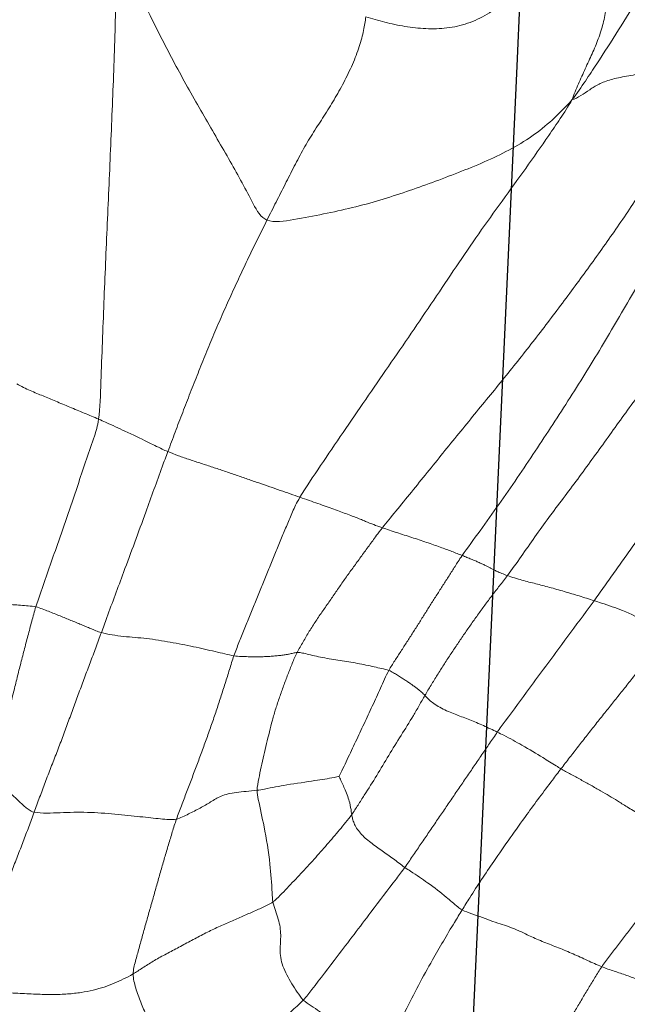
# Model space of a CAD drawing. Units: millimetres. Extents: x -605615253 to 17, y -1703671404 to 113.
# Drawn here: x -605612374 to -605612370, y -1703669713 to -1703669707 of the extents above; entities that cross this region are included whole.
import ezdxf

# ---------------------------------------------------------------- set-up
doc = ezdxf.new("R2010")
doc.units = ezdxf.units.MM
doc.layers.get('0').update_dxf_attribs({"lineweight": 9, "true_color": 0x1c1c1c})
doc.layers.get('Defpoints').update_dxf_attribs({"color": 3, "lineweight": 0})
doc.layers.add('05___PRT_ALL_DTM_CSYS', color=7, linetype='Continuous')
doc.styles.add('2F обычный', font='Montserrat-Light.ttf', dxfattribs={"width": 0.8})
doc.dimstyles.new('stroitelniy3', dxfattribs={"dimtxt": 80, "dimasz": 30, "dimexe": 5, "dimexo": 10, "dimgap": 20, "dimtad": 1, "dimtoh": 1, "dimdec": 0, "dimrnd": 5, "dimtxsty": '2F обычный', "dimblk": 'ARCHTICK', "dimcen": 0.09, "dimdle": 2, "dimadec": 0, "dimazin": 2, "dimtfac": 1, "dimtdec": 0, "dimtmove": 1, "dimatfit": 3, "dimfxl": 10, "dimtfill": 1, "dimtolj": 1, "dimtzin": 0, "dimarcsym": 1})

# ---------------------------------------------------------------- blocks, each defined once
blk = doc.blocks.new('A$C7A8449C8')
for points in [[(43.4819, 80.2529, 1.2799), (43.4553, 80.2213, 1.2799), (43.4152, 80.1714, 1.2799), (43.3546, 80.0961, 1.2799), (43.2955, 80.0199, 1.2799), (43.2347, 79.9446, 1.2799), (43.171, 79.8707, 1.2799), (43.1054, 79.799, 1.2799), (43.0343, 79.7318, 1.2799), (42.9586, 79.6655, 1.2799), (42.8807, 79.5989, 1.2799), (42.8025, 79.5317, 1.2799), (42.7238, 79.4638, 1.2799), (42.6713, 79.419, 1.2799), (42.6471, 79.3945, 1.2799)], [(43.6832, 79.241, 1.2799), (43.6833, 79.2693, 1.2799), (43.6696, 79.3237, 1.2799), (43.6389, 79.4085, 1.2799), (43.6012, 79.4886, 1.2799), (43.5627, 79.5672, 1.2799), (43.5271, 79.6507, 1.2799), (43.4975, 79.7379, 1.2799), (43.4771, 79.8262, 1.2799), (43.4647, 79.9141, 1.2799), (43.4584, 80.0007, 1.2799), (43.4604, 80.0849, 1.2799), (43.4718, 80.1656, 1.2799), (43.4817, 80.2176, 1.2799), (43.4819, 80.2529, 1.2799)], [(40.8288, 79.1984, 1.2799), (40.8432, 79.2188, 1.2799), (40.8696, 79.2612, 1.2799), (40.9091, 79.3248, 1.2799), (40.9485, 79.3884, 1.2799), (40.9879, 79.4521, 1.2799), (41.0273, 79.5161, 1.2799), (41.0668, 79.5803, 1.2799), (41.1065, 79.6446, 1.2799), (41.1464, 79.7091, 1.2799), (41.1867, 79.7736, 1.2799), (41.2277, 79.838, 1.2799), (41.2697, 79.9021, 1.2799), (41.2981, 79.9446, 1.2799), (41.3117, 79.9661, 1.2799)], [(42.1753, 79.7719, 1.2799), (42.1887, 79.7648, 1.2799), (42.2127, 79.7437, 1.2799), (42.2466, 79.7132, 1.2799), (42.2794, 79.6832, 1.2799), (42.3119, 79.6533, 1.2799), (42.3448, 79.6231, 1.2799), (42.3791, 79.5923, 1.2799), (42.4157, 79.5607, 1.2799), (42.4558, 79.5284, 1.2799), (42.5002, 79.495, 1.2799), (42.548, 79.4614, 1.2799), (42.5984, 79.4285, 1.2799), (42.6331, 79.4076, 1.2799), (42.6471, 79.3945, 1.2799)], [(39.9895, 79.4998, 1.2799), (40.0145, 79.4905, 1.2799), (40.066, 79.4752, 1.2799), (40.1419, 79.4506, 1.2799), (40.2132, 79.4241, 1.2799), (40.2778, 79.3983, 1.2799), (40.3368, 79.3753, 1.2799), (40.3964, 79.3525, 1.2799), (40.4613, 79.3278, 1.2799), (40.5305, 79.3017, 1.2799), (40.6024, 79.2753, 1.2799), (40.6766, 79.2493, 1.2799), (40.7526, 79.2243, 1.2799), (40.8038, 79.2081, 1.2799), (40.8288, 79.1984, 1.2799)], [(42.6471, 79.3945, 1.2799), (42.6614, 79.3812, 1.2799), (42.6834, 79.3484, 1.2799), (42.7165, 79.2986, 1.2799), (42.7483, 79.2467, 1.2799), (42.7731, 79.1941, 1.2799), (42.7862, 79.1443, 1.2799), (42.7891, 79.0984, 1.2799), (42.786, 79.055, 1.2799), (42.7836, 79.0117, 1.2799), (42.7877, 78.9659, 1.2799), (42.7987, 78.9178, 1.2799), (42.8156, 78.8682, 1.2799), (42.8284, 78.8349, 1.2799), (42.832, 78.8167, 1.2799)], [(44.7024, 79.3278, 1.2799), (44.6792, 79.3439, 1.2799), (44.6067, 79.3481, 1.2799), (44.4975, 79.3506, 1.2799), (44.3865, 79.3544, 1.2799), (44.2762, 79.3602, 1.2799), (44.1731, 79.3628, 1.2799), (44.0814, 79.3597, 1.2799), (44.0002, 79.3508, 1.2799), (43.9269, 79.3367, 1.2799), (43.8593, 79.3186, 1.2799), (43.7984, 79.2964, 1.2799), (43.743, 79.2708, 1.2799), (43.7049, 79.2533, 1.2799), (43.6832, 79.241, 1.2799)], [(44.7024, 79.3278, 1.2799), (44.6907, 79.299, 1.2799), (44.6669, 79.2411, 1.2799), (44.6312, 79.1546, 1.2799), (44.5968, 79.0679, 1.2799), (44.5603, 78.9814, 1.2799), (44.5246, 78.8949, 1.2799), (44.4917, 78.8081, 1.2799), (44.4578, 78.7214, 1.2799), (44.4231, 78.6351, 1.2799), (44.3888, 78.5484, 1.2799), (44.3535, 78.4618, 1.2799), (44.3201, 78.3753, 1.2799), (44.2982, 78.3175, 1.2799), (44.287, 78.2885, 1.2799)], [(43.6832, 79.241, 1.2799), (43.6662, 79.2313, 1.2799), (43.6272, 79.2049, 1.2799), (43.5636, 79.1658, 1.2799), (43.4913, 79.1276, 1.2799), (43.4145, 79.0887, 1.2799), (43.3373, 79.0483, 1.2799), (43.2601, 79.0087, 1.2799), (43.1829, 78.9722, 1.2799), (43.1068, 78.9389, 1.2799), (43.0328, 78.9081, 1.2799), (42.962, 78.8786, 1.2799), (42.8948, 78.8494, 1.2799), (42.852, 78.83, 1.2799), (42.832, 78.8167, 1.2799)], [(43.4201, 78.3298, 1.2799), (43.4291, 78.3547, 1.2799), (43.4451, 78.405, 1.2799), (43.4688, 78.4805, 1.2799), (43.4921, 78.5561, 1.2799), (43.5148, 78.6321, 1.2799), (43.537, 78.7081, 1.2799), (43.5592, 78.7843, 1.2799), (43.5816, 78.8604, 1.2799), (43.6041, 78.9366, 1.2799), (43.6263, 79.0128, 1.2799), (43.6481, 79.0891, 1.2799), (43.6697, 79.1654, 1.2799), (43.6832, 79.2166, 1.2799), (43.6832, 79.241, 1.2799)], [(40.2447, 78.4607, 1.2799), (40.2614, 78.4805, 1.2799), (40.294, 78.5208, 1.2799), (40.3428, 78.5818, 1.2799), (40.3917, 78.6432, 1.2799), (40.4406, 78.7048, 1.2799), (40.4894, 78.7665, 1.2799), (40.5382, 78.8283, 1.2799), (40.587, 78.89, 1.2799), (40.6356, 78.9518, 1.2799), (40.6843, 79.0134, 1.2799), (40.7329, 79.0749, 1.2799), (40.7814, 79.1363, 1.2799), (40.8138, 79.1772, 1.2799), (40.8288, 79.1984, 1.2799)], [(41.6793, 78.8644, 1.2799), (41.6616, 78.8727, 1.2799), (41.6199, 78.887, 1.2799), (41.5556, 78.9093, 1.2799), (41.4909, 78.9319, 1.2799), (41.4329, 78.9514, 1.2799), (41.385, 78.966, 1.2799), (41.3362, 78.9844, 1.2799), (41.2678, 79.018, 1.2799), (41.1808, 79.0543, 1.2799), (41.091, 79.0867, 1.2799), (41.0029, 79.1227, 1.2799), (40.916, 79.1609, 1.2799), (40.8582, 79.187, 1.2799), (40.8288, 79.1984, 1.2799)], [(42.352, 78.3031, 1.2799), (42.3642, 78.3197, 1.2799), (42.3891, 78.3491, 1.2799), (42.4265, 78.3929, 1.2799), (42.4643, 78.4365, 1.2799), (42.5026, 78.4798, 1.2799), (42.5416, 78.5228, 1.2799), (42.5813, 78.5656, 1.2799), (42.6216, 78.6081, 1.2799), (42.6623, 78.6506, 1.2799), (42.7035, 78.693, 1.2799), (42.7452, 78.7354, 1.2799), (42.7876, 78.7779, 1.2799), (42.8164, 78.8063, 1.2799), (42.832, 78.8167, 1.2799)], [(42.0287, 78.6138, 1.2799), (42.0125, 78.5921, 1.2799), (41.9812, 78.5479, 1.2799), (41.9342, 78.4814, 1.2799), (41.8872, 78.4149, 1.2799), (41.8402, 78.3483, 1.2799), (41.7932, 78.2818, 1.2799), (41.7462, 78.2152, 1.2799), (41.6992, 78.1487, 1.2799), (41.6523, 78.0823, 1.2799), (41.6054, 78.016, 1.2799), (41.5586, 77.9497, 1.2799), (41.5118, 77.8835, 1.2799), (41.4807, 77.8394, 1.2799), (41.4647, 77.8175, 1.2799)], [(42.352, 78.3031, 1.2799), (42.3505, 78.3116, 1.2799), (42.3467, 78.3279, 1.2799), (42.3383, 78.3536, 1.2799), (42.3233, 78.3821, 1.2799), (42.3001, 78.4121, 1.2799), (42.2701, 78.4411, 1.2799), (42.236, 78.4678, 1.2799), (42.2013, 78.4923, 1.2799), (42.1668, 78.5158, 1.2799), (42.1326, 78.5391, 1.2799), (42.0984, 78.563, 1.2799), (42.0637, 78.5884, 1.2799), (42.0407, 78.6058, 1.2799), (42.0287, 78.6138, 1.2799)], [(41.0768, 78.0335, 1.2799), (41.0588, 78.0434, 1.2799), (41.018, 78.0647, 1.2799), (40.9566, 78.0971, 1.2799), (40.8949, 78.1301, 1.2799), (40.8347, 78.1631, 1.2799), (40.7815, 78.1931, 1.2799), (40.7345, 78.2208, 1.2799), (40.6768, 78.2565, 1.2799), (40.5981, 78.301, 1.2799), (40.509, 78.3424, 1.2799), (40.4204, 78.3809, 1.2799), (40.3327, 78.4204, 1.2799), (40.2743, 78.4474, 1.2799), (40.2447, 78.4607, 1.2799)], [(43.4201, 78.3298, 1.2799), (43.4079, 78.3274, 1.2799), (43.3828, 78.3163, 1.2799), (43.3464, 78.2991, 1.2799), (43.3107, 78.2818, 1.2799), (43.2756, 78.2645, 1.2799), (43.2424, 78.2467, 1.2799), (43.2113, 78.2283, 1.2799), (43.1813, 78.2098, 1.2799), (43.1488, 78.1929, 1.2799), (43.1071, 78.1807, 1.2799), (43.0565, 78.1717, 1.2799), (42.9951, 78.166, 1.2799), (42.9506, 78.1624, 1.2799), (42.9283, 78.1597, 1.2799)], [(43.0699, 77.3683, 1.2799), (43.0796, 77.3949, 1.2799), (43.0967, 77.4491, 1.2799), (43.1229, 77.5303, 1.2799), (43.1498, 77.6113, 1.2799), (43.1772, 77.6921, 1.2799), (43.2057, 77.7725, 1.2799), (43.2351, 77.8527, 1.2799), (43.2651, 77.9325, 1.2799), (43.296, 78.0121, 1.2799), (43.3268, 78.0917, 1.2799), (43.3581, 78.171, 1.2799), (43.3894, 78.2504, 1.2799), (43.4105, 78.3032, 1.2799), (43.4201, 78.3298, 1.2799)], [(44.287, 78.2885, 1.2799), (44.2646, 78.2928, 1.2799), (44.2099, 78.2952, 1.2799), (44.1283, 78.292, 1.2799), (44.0465, 78.2886, 1.2799), (43.9624, 78.2893, 1.2799), (43.8778, 78.2935, 1.2799), (43.7944, 78.2997, 1.2799), (43.7145, 78.3073, 1.2799), (43.6412, 78.3153, 1.2799), (43.5756, 78.3225, 1.2799), (43.5165, 78.3285, 1.2799), (43.4652, 78.332, 1.2799), (43.4353, 78.3327, 1.2799), (43.4201, 78.3298, 1.2799)], [(44.287, 78.2885, 1.2799), (44.2758, 78.2594, 1.2799), (44.2535, 78.2009, 1.2799), (44.2199, 78.1134, 1.2799), (44.1849, 78.0256, 1.2799), (44.1493, 77.9377, 1.2799), (44.1147, 77.8496, 1.2799), (44.0811, 77.7614, 1.2799), (44.0477, 77.6734, 1.2799), (44.014, 77.5852, 1.2799), (43.98, 77.4969, 1.2799), (43.9455, 77.4087, 1.2799), (43.911, 77.3204, 1.2799), (43.8887, 77.2614, 1.2799), (43.8776, 77.2319, 1.2799)], [(44.287, 78.2885, 1.2799), (44.301, 78.2858, 1.2799), (44.3192, 78.2751, 1.2799), (44.341, 78.2586, 1.2799), (44.3605, 78.2423, 1.2799), (44.3782, 78.2262, 1.2799), (44.3949, 78.2104, 1.2799), (44.4122, 78.1943, 1.2799), (44.4305, 78.1779, 1.2799), (44.4511, 78.1611, 1.2799), (44.4739, 78.1438, 1.2799), (44.4972, 78.1263, 1.2799), (44.5206, 78.1089, 1.2799), (44.5366, 78.0972, 1.2799), (44.539, 78.0938, 1.2799)], [(42.9283, 78.1597, 1.2799), (42.9277, 78.1369, 1.2799), (42.9184, 78.0914, 1.2799), (42.9037, 78.0227, 1.2799), (42.8883, 77.9539, 1.2799), (42.8715, 77.8851, 1.2799), (42.8534, 77.8162, 1.2799), (42.8358, 77.7472, 1.2799), (42.8154, 77.6791, 1.2799), (42.7915, 77.6119, 1.2799), (42.7671, 77.545, 1.2799), (42.7416, 77.4785, 1.2799), (42.7144, 77.4126, 1.2799), (42.6958, 77.369, 1.2799), (42.685, 77.3485, 1.2799)], [(42.4289, 78.0771, 1.2799), (42.4223, 78.0672, 1.2799), (42.4054, 78.0322, 1.2799), (42.379, 77.978, 1.2799), (42.3535, 77.9256, 1.2799), (42.3282, 77.8737, 1.2799), (42.3026, 77.8212, 1.2799), (42.277, 77.7685, 1.2799), (42.2516, 77.7161, 1.2799), (42.2264, 77.6638, 1.2799), (42.2012, 77.6112, 1.2799), (42.1763, 77.5585, 1.2799), (42.1516, 77.5059, 1.2799), (42.1352, 77.4707, 1.2799), (42.1257, 77.4541, 1.2799)], [(44.539, 78.0938, 1.2799), (44.5335, 78.0756, 1.2799), (44.5193, 78.0188, 1.2799), (44.499, 77.9336, 1.2799), (44.4786, 77.8484, 1.2799), (44.458, 77.7631, 1.2799), (44.4369, 77.6778, 1.2799), (44.4153, 77.5925, 1.2799), (44.3933, 77.507, 1.2799), (44.3711, 77.4215, 1.2799), (44.3484, 77.336, 1.2799), (44.3251, 77.2505, 1.2799), (44.3016, 77.1651, 1.2799), (44.2858, 77.1081, 1.2799), (44.2767, 77.08, 1.2799)], [(40.4368, 77.2467, 1.2799), (40.4546, 77.2687, 1.2799), (40.4899, 77.3125, 1.2799), (40.5428, 77.3782, 1.2799), (40.5958, 77.4437, 1.2799), (40.649, 77.5091, 1.2799), (40.7026, 77.5743, 1.2799), (40.7564, 77.6394, 1.2799), (40.8103, 77.7044, 1.2799), (40.8641, 77.7697, 1.2799), (40.9175, 77.8352, 1.2799), (40.9708, 77.901, 1.2799), (41.0239, 77.9671, 1.2799), (41.0592, 78.0114, 1.2799), (41.0768, 78.0335, 1.2799)], [(41.9059, 77.6014, 1.2799), (41.9014, 77.6062, 1.2799), (41.8913, 77.6177, 1.2799), (41.8683, 77.6377, 1.2799), (41.8352, 77.6603, 1.2799), (41.7943, 77.6825, 1.2799), (41.7525, 77.7013, 1.2799), (41.7122, 77.716, 1.2799), (41.6726, 77.73, 1.2799), (41.6325, 77.7448, 1.2799), (41.5912, 77.7612, 1.2799), (41.5492, 77.7789, 1.2799), (41.507, 77.7979, 1.2799), (41.4787, 77.8109, 1.2799), (41.4647, 77.8175, 1.2799)], [(41.4025, 76.896, 1.2799), (41.4194, 76.9181, 1.2799), (41.451, 76.9558, 1.2799), (41.4972, 77.0128, 1.2799), (41.5415, 77.0704, 1.2799), (41.5851, 77.1285, 1.2799), (41.6281, 77.1869, 1.2799), (41.6698, 77.2455, 1.2799), (41.7115, 77.304, 1.2799), (41.752, 77.3627, 1.2799), (41.7915, 77.4218, 1.2799), (41.8304, 77.4811, 1.2799), (41.8685, 77.5408, 1.2799), (41.8936, 77.5808, 1.2799), (41.9059, 77.6014, 1.2799)], [(42.1257, 77.4541, 1.2799), (42.1157, 77.4575, 1.2799), (42.0979, 77.4678, 1.2799), (42.0727, 77.4827, 1.2799), (42.0491, 77.4971, 1.2799), (42.0267, 77.5111, 1.2799), (42.0054, 77.5247, 1.2799), (41.9855, 77.5379, 1.2799), (41.9675, 77.5503, 1.2799), (41.9516, 77.5619, 1.2799), (41.9383, 77.5724, 1.2799), (41.9268, 77.5822, 1.2799), (41.9164, 77.5914, 1.2799), (41.9098, 77.5974, 1.2799), (41.9059, 77.6014, 1.2799)], [(41.6789, 76.7775, 1.2799), (41.6985, 76.8044, 1.2799), (41.7223, 76.8418, 1.2799), (41.7589, 76.8974, 1.2799), (41.796, 76.9529, 1.2799), (41.8328, 77.0084, 1.2799), (41.8695, 77.0639, 1.2799), (41.9058, 77.1196, 1.2799), (41.9418, 77.1754, 1.2799), (41.9785, 77.231, 1.2799), (42.0155, 77.2865, 1.2799), (42.0525, 77.3421, 1.2799), (42.0899, 77.3975, 1.2799), (42.1146, 77.4346, 1.2799), (42.1257, 77.4541, 1.2799)], [(42.685, 77.3485, 1.2799), (42.6774, 77.348, 1.2799), (42.6609, 77.3497, 1.2799), (42.6259, 77.357, 1.2799), (42.5803, 77.3682, 1.2799), (42.5292, 77.379, 1.2799), (42.4759, 77.3876, 1.2799), (42.4228, 77.3951, 1.2799), (42.3698, 77.4031, 1.2799), (42.317, 77.4125, 1.2799), (42.265, 77.4228, 1.2799), (42.2151, 77.4331, 1.2799), (42.1684, 77.4431, 1.2799), (42.1392, 77.4493, 1.2799), (42.1257, 77.4541, 1.2799)], [(42.1649, 76.6145, 1.2799), (42.1951, 76.6511, 1.2799), (42.2238, 76.6907, 1.2799), (42.2689, 76.7496, 1.2799), (42.3129, 76.8083, 1.2799), (42.3572, 76.8668, 1.2799), (42.4008, 76.9257, 1.2799), (42.4434, 76.985, 1.2799), (42.485, 77.0447, 1.2799), (42.5282, 77.1037, 1.2799), (42.5711, 77.163, 1.2799), (42.6106, 77.2238, 1.2799), (42.6479, 77.2858, 1.2799), (42.6735, 77.3267, 1.2799), (42.685, 77.3485, 1.2799)], [(42.6674, 76.4346, 1.2799), (42.6892, 76.4695, 1.2799), (42.7122, 76.5206, 1.2799), (42.7461, 76.5973, 1.2799), (42.7796, 76.6742, 1.2799), (42.8128, 76.7511, 1.2799), (42.8457, 76.8281, 1.2799), (42.8782, 76.9052, 1.2799), (42.9104, 76.9823, 1.2799), (42.9426, 77.0594, 1.2799), (42.9751, 77.1364, 1.2799), (43.0074, 77.2134, 1.2799), (43.039, 77.2906, 1.2799), (43.0603, 77.342, 1.2799), (43.0699, 77.3683, 1.2799)], [(43.0699, 77.3683, 1.2799), (43.0548, 77.3706, 1.2799), (43.0254, 77.372, 1.2799), (42.9833, 77.3736, 1.2799), (42.9442, 77.3743, 1.2799), (42.9081, 77.374, 1.2799), (42.8746, 77.3729, 1.2799), (42.843, 77.3711, 1.2799), (42.8132, 77.3686, 1.2799), (42.7843, 77.3658, 1.2799), (42.7564, 77.3626, 1.2799), (42.7319, 77.3579, 1.2799), (42.7092, 77.3523, 1.2799), (42.6935, 77.3489, 1.2799), (42.685, 77.3485, 1.2799)], [(43.8776, 77.2319, 1.2799), (43.8572, 77.2371, 1.2799), (43.8126, 77.2454, 1.2799), (43.7418, 77.2545, 1.2799), (43.6722, 77.2598, 1.2799), (43.6019, 77.2661, 1.2799), (43.5297, 77.2759, 1.2799), (43.4573, 77.288, 1.2799), (43.3857, 77.3009, 1.2799), (43.3156, 77.3146, 1.2799), (43.248, 77.3288, 1.2799), (43.1841, 77.3432, 1.2799), (43.1244, 77.3571, 1.2799), (43.0879, 77.3656, 1.2799), (43.0699, 77.3683, 1.2799)], [(43.8776, 77.2319, 1.2799), (43.8904, 77.2287, 1.2799), (43.9118, 77.2203, 1.2799), (43.9419, 77.2082, 1.2799), (43.9711, 77.1963, 1.2799), (44.0003, 77.1843, 1.2799), (44.0308, 77.172, 1.2799), (44.0624, 77.1594, 1.2799), (44.0952, 77.1465, 1.2799), (44.1291, 77.1333, 1.2799), (44.164, 77.1199, 1.2799), (44.2, 77.1063, 1.2799), (44.2373, 77.0924, 1.2799), (44.263, 77.0829, 1.2799), (44.2767, 77.08, 1.2799)], [(40.875, 77.0436, 1.2799), (40.8531, 77.0143, 1.2799), (40.8099, 76.9554, 1.2799), (40.7449, 76.867, 1.2799), (40.6799, 76.7787, 1.2799), (40.615, 76.6904, 1.2799), (40.5503, 76.602, 1.2799), (40.4857, 76.5138, 1.2799), (40.4214, 76.4256, 1.2799), (40.3572, 76.3375, 1.2799), (40.2931, 76.2496, 1.2799), (40.2292, 76.1617, 1.2799), (40.1653, 76.0739, 1.2799), (40.1227, 76.0154, 1.2799), (40.0997, 75.9879, 1.2799)], [(41.4025, 76.896, 1.2799), (41.3893, 76.9005, 1.2799), (41.3589, 76.9099, 1.2799), (41.314, 76.9231, 1.2799), (41.2716, 76.934, 1.2799), (41.2308, 76.944, 1.2799), (41.1896, 76.9541, 1.2799), (41.147, 76.9649, 1.2799), (41.1025, 76.9769, 1.2799), (41.0572, 76.9894, 1.2799), (41.0116, 77.0025, 1.2799), (40.9658, 77.0158, 1.2799), (40.9203, 77.0296, 1.2799), (40.89, 77.0388, 1.2799), (40.875, 77.0436, 1.2799)], [(44.2767, 77.08, 1.2799), (44.2915, 77.0769, 1.2799), (44.3226, 77.0742, 1.2799), (44.3696, 77.0706, 1.2799), (44.4168, 77.0672, 1.2799), (44.4642, 77.0636, 1.2799), (44.5102, 77.0586, 1.2799), (44.5525, 77.052, 1.2799), (44.5871, 77.0443, 1.2799), (44.6171, 77.0365, 1.2799), (44.646, 77.0288, 1.2799), (44.6744, 77.0211, 1.2799), (44.7051, 77.0134, 1.2799), (44.7276, 77.0082, 1.2799), (44.739, 77.0054, 1.2799)], [(41.4025, 76.896, 1.2799), (41.3754, 76.8606, 1.2799), (41.319, 76.7833, 1.2799), (41.2362, 76.6681, 1.2799), (41.1516, 76.554, 1.2799), (41.0632, 76.4414, 1.2799), (40.9747, 76.3277, 1.2799), (40.8878, 76.2122, 1.2799), (40.8009, 76.0966, 1.2799), (40.7147, 75.9803, 1.2799), (40.6278, 75.8646, 1.2799), (40.5404, 75.7492, 1.2799), (40.4531, 75.6336, 1.2799), (40.3945, 75.5569, 1.2799), (40.362, 75.5215, 1.2799)], [(41.6789, 76.7775, 1.2799), (41.6691, 76.7813, 1.2799), (41.6501, 76.7886, 1.2799), (41.6233, 76.7993, 1.2799), (41.5983, 76.8095, 1.2799), (41.5747, 76.8195, 1.2799), (41.5524, 76.8292, 1.2799), (41.5324, 76.8384, 1.2799), (41.5161, 76.8466, 1.2799), (41.5019, 76.8542, 1.2799), (41.4868, 76.8622, 1.2799), (41.4672, 76.8714, 1.2799), (41.439, 76.8828, 1.2799), (41.4159, 76.8914, 1.2799), (41.4025, 76.896, 1.2799)], [(41.6789, 76.7775, 1.2799), (41.6476, 76.7344, 1.2799), (41.5694, 76.6317, 1.2799), (41.4543, 76.4767, 1.2799), (41.3423, 76.3208, 1.2799), (41.2341, 76.1636, 1.2799), (41.1269, 76.0062, 1.2799), (41.021, 75.8485, 1.2799), (40.9179, 75.6899, 1.2799), (40.8173, 75.5305, 1.2799), (40.7203, 75.3697, 1.2799), (40.6229, 75.2093, 1.2799), (40.5237, 75.0494, 1.2799), (40.452, 74.9447, 1.2799), (40.4161, 74.8918, 1.2799)], [(42.1649, 76.6145, 1.2799), (42.152, 76.6189, 1.2799), (42.1221, 76.6287, 1.2799), (42.0768, 76.6433, 1.2799), (42.0315, 76.6573, 1.2799), (41.9861, 76.6712, 1.2799), (41.9406, 76.6857, 1.2799), (41.8958, 76.7002, 1.2799), (41.8527, 76.7145, 1.2799), (41.8125, 76.7284, 1.2799), (41.7752, 76.7416, 1.2799), (41.741, 76.7541, 1.2799), (41.7092, 76.766, 1.2799), (41.6888, 76.7737, 1.2799), (41.6789, 76.7775, 1.2799)], [(42.1649, 76.6145, 1.2799), (42.1167, 76.5558, 1.2799), (41.9878, 76.4048, 1.2799), (41.7962, 76.1742, 1.2799), (41.6029, 75.945, 1.2799), (41.4099, 75.7187, 1.2799), (41.2241, 75.4919, 1.2799), (41.0453, 75.2631, 1.2799), (40.87, 75.0323, 1.2799), (40.6993, 74.7988, 1.2799), (40.538, 74.5607, 1.2799), (40.3905, 74.3163, 1.2799), (40.2558, 74.0668, 1.2799), (40.1713, 73.8991, 1.2799), (40.1198, 73.8033, 1.2799)], [(42.6674, 76.4346, 1.2799), (42.648, 76.4411, 1.2799), (42.6105, 76.4538, 1.2799), (42.5573, 76.4719, 1.2799), (42.5071, 76.4892, 1.2799), (42.4604, 76.5054, 1.2799), (42.4173, 76.5206, 1.2799), (42.3771, 76.5349, 1.2799), (42.3393, 76.5487, 1.2799), (42.3057, 76.5613, 1.2799), (42.2805, 76.5717, 1.2799), (42.2573, 76.5816, 1.2799), (42.2212, 76.5952, 1.2799), (42.1851, 76.6077, 1.2799), (42.1649, 76.6145, 1.2799)], [(42.6674, 76.4346, 1.2799), (42.6325, 76.3788, 1.2799), (42.5419, 76.2486, 1.2799), (42.405, 76.0534, 1.2799), (42.2669, 75.8587, 1.2799), (42.1279, 75.6643, 1.2799), (41.9892, 75.4694, 1.2799), (41.8518, 75.274, 1.2799), (41.7162, 75.0781, 1.2799), (41.5789, 74.8832, 1.2799), (41.4356, 74.6911, 1.2799), (41.2913, 74.4991, 1.2799), (41.1509, 74.3051, 1.2799), (41.0587, 74.1747, 1.2799), (41.008, 74.094, 1.2799)], [(43.4724, 76.1661, 1.2799), (43.4523, 76.1741, 1.2799), (43.4086, 76.1902, 1.2799), (43.3384, 76.2138, 1.2799), (43.2693, 76.2355, 1.2799), (43.1993, 76.2576, 1.2799), (43.1275, 76.281, 1.2799), (43.056, 76.3047, 1.2799), (42.9858, 76.3281, 1.2799), (42.9173, 76.3509, 1.2799), (42.8512, 76.3729, 1.2799), (42.7875, 76.3942, 1.2799), (42.7261, 76.4148, 1.2799), (42.6867, 76.4282, 1.2799), (42.6674, 76.4346, 1.2799)], [(43.4724, 76.1661, 1.2799), (43.4576, 76.1279, 1.2799), (43.4277, 76.0507, 1.2799), (43.3821, 75.9352, 1.2799), (43.3358, 75.8197, 1.2799), (43.2886, 75.7046, 1.2799), (43.2413, 75.5897, 1.2799), (43.1921, 75.4753, 1.2799), (43.1419, 75.3613, 1.2799), (43.0892, 75.2485, 1.2799), (43.0353, 75.136, 1.2799), (42.9808, 75.024, 1.2799), (42.9247, 74.913, 1.2799), (42.8868, 74.8392, 1.2799), (42.8682, 74.8032, 1.2799)], [(43.8944, 75.9751, 1.2799), (43.886, 75.9087, 1.2799), (43.8801, 75.7536, 1.2799), (43.8713, 75.5212, 1.2799), (43.8619, 75.2892, 1.2799), (43.8521, 75.0572, 1.2799), (43.8415, 74.8249, 1.2799), (43.8308, 74.5924, 1.2799), (43.8202, 74.3596, 1.2799), (43.8101, 74.127, 1.2799), (43.8006, 73.8939, 1.2799), (43.793, 73.6608, 1.2799), (43.7892, 73.4285, 1.2799), (43.79, 73.2743, 1.2799), (43.7852, 73.1862, 1.2799)], [(44.3929, 75.7678, 1.2799), (44.3803, 75.7741, 1.2799), (44.353, 75.7887, 1.2799), (44.3105, 75.8071, 1.2799), (44.2707, 75.8234, 1.2799), (44.2329, 75.8386, 1.2799), (44.1946, 75.8538, 1.2799), (44.1551, 75.8696, 1.2799), (44.1131, 75.8865, 1.2799), (44.0696, 75.904, 1.2799), (44.0257, 75.9218, 1.2799), (43.9815, 75.9396, 1.2799), (43.9376, 75.9573, 1.2799), (43.9087, 75.969, 1.2799), (43.8944, 75.9751, 1.2799)], [(42.8682, 74.8032, 1.2799), (42.8236, 74.8198, 1.2799), (42.7039, 74.7996, 1.2799), (42.5238, 74.7683, 1.2799), (42.3469, 74.7311, 1.2799), (42.1794, 74.6865, 1.2799), (42.0185, 74.6364, 1.2799), (41.8603, 74.582, 1.2799), (41.702, 74.5241, 1.2799), (41.5442, 74.4622, 1.2799), (41.392, 74.3929, 1.2799), (41.2515, 74.3118, 1.2799), (41.1287, 74.2159, 1.2799), (41.0558, 74.1445, 1.2799), (41.008, 74.094, 1.2799)], [(42.2657, 73.6063, 1.2799), (42.2691, 73.6313, 1.2799), (42.2771, 73.6846, 1.2799), (42.3028, 73.7797, 1.2799), (42.346, 73.8871, 1.2799), (42.3999, 73.994, 1.2799), (42.4589, 74.0955, 1.2799), (42.5208, 74.1911, 1.2799), (42.5846, 74.2839, 1.2799), (42.6457, 74.3824, 1.2799), (42.7024, 74.4865, 1.2799), (42.7574, 74.592, 1.2799), (42.8124, 74.6974, 1.2799), (42.8495, 74.7673, 1.2799), (42.8682, 74.8032, 1.2799)], [(42.8682, 74.8032, 1.2799), (42.9066, 74.7889, 1.2799), (42.952, 74.7071, 1.2799), (43.019, 74.5849, 1.2799), (43.0918, 74.4583, 1.2799), (43.1703, 74.3271, 1.2799), (43.252, 74.1921, 1.2799), (43.3332, 74.0548, 1.2799), (43.412, 73.9158, 1.2799), (43.4884, 73.7754, 1.2799), (43.5627, 73.6337, 1.2799), (43.6348, 73.4908, 1.2799), (43.7051, 73.3468, 1.2799), (43.7508, 73.2499, 1.2799), (43.7852, 73.1862, 1.2799)], [(39.8911, 71.4781, 1.2799), (39.8998, 71.5467, 1.2799), (39.9258, 71.7031, 1.2799), (39.9742, 71.9362, 1.2799), (40.033, 72.1671, 1.2799), (40.1029, 72.3953, 1.2799), (40.1813, 72.6213, 1.2799), (40.2684, 72.8442, 1.2799), (40.366, 73.0625, 1.2799), (40.4757, 73.2754, 1.2799), (40.5964, 73.4824, 1.2799), (40.7251, 73.6847, 1.2799), (40.8588, 73.8839, 1.2799), (40.9491, 74.016, 1.2799), (41.008, 74.094, 1.2799)], [(40.1198, 73.8033, 1.2799), (40.1353, 73.8024, 1.2799), (40.1717, 73.8237, 1.2799), (40.2302, 73.8519, 1.2799), (40.2977, 73.8775, 1.2799), (40.377, 73.9, 1.2799), (40.4672, 73.9202, 1.2799), (40.57, 73.9383, 1.2799), (40.6786, 73.9555, 1.2799), (40.7759, 73.975, 1.2799), (40.8481, 74.0012, 1.2799), (40.9019, 74.0357, 1.2799), (40.9554, 74.0711, 1.2799), (40.992, 74.0918, 1.2799), (41.008, 74.094, 1.2799)], [(41.008, 74.094, 1.2799), (40.9985, 74.0641, 1.2799), (40.9708, 74.0012, 1.2799), (40.929, 73.9116, 1.2799), (40.8865, 73.8239, 1.2799), (40.8479, 73.7361, 1.2799), (40.8178, 73.6459, 1.2799), (40.8005, 73.552, 1.2799), (40.7999, 73.4536, 1.2799), (40.8183, 73.3513, 1.2799), (40.857, 73.2483, 1.2799), (40.9056, 73.1516, 1.2799), (40.952, 73.0673, 1.2799), (40.9785, 73.0174, 1.2799), (40.9936, 72.9947, 1.2799)], [(42.2657, 73.6063, 1.2799), (42.2282, 73.6179, 1.2799), (42.1511, 73.6399, 1.2799), (42.0281, 73.6647, 1.2799), (41.9004, 73.6788, 1.2799), (41.7713, 73.6766, 1.2799), (41.6442, 73.6492, 1.2799), (41.525, 73.5949, 1.2799), (41.4179, 73.5179, 1.2799), (41.3204, 73.4268, 1.2799), (41.2308, 73.3262, 1.2799), (41.1467, 73.22, 1.2799), (41.0678, 73.1092, 1.2799), (41.0176, 73.0333, 1.2799), (40.9936, 72.9947, 1.2799)]]:
    blk.add_open_spline(points, degree=3)
for points, knots in [([(42.1753, 79.7719, 1.2799), (42.1635, 79.7457, 1.2799), (42.116, 79.6409, 1.2799), (42.0159, 79.4339, 1.2799), (41.8761, 79.182, 1.2799), (41.7563, 78.9856, 1.2799), (41.6947, 78.8886, 1.2799), (41.6793, 78.8644, 1.2799)], [0, 0, 0, 0, 0.083333, 0.333333, 0.666667, 0.916667, 1, 1, 1, 1]), ([(42.0287, 78.6138, 1.2799), (42.0455, 78.6363, 1.2799), (42.1146, 78.7241, 1.2799), (42.2518, 78.8994, 1.2799), (42.4234, 79.1169, 1.2799), (42.5601, 79.2899, 1.2799), (42.6281, 79.3752, 1.2799), (42.6471, 79.3945, 1.2799)], [0, 0, 0, 0, 0.083333, 0.333333, 0.666667, 0.916667, 1, 1, 1, 1]), ([(41.6793, 78.8644, 1.2799), (41.6638, 78.8402, 1.2799), (41.6017, 78.7439, 1.2799), (41.4711, 78.5555, 1.2799), (41.303, 78.3246, 1.2799), (41.1645, 78.1447, 1.2799), (41.0944, 78.0557, 1.2799), (41.0768, 78.0335, 1.2799)], [0, 0, 0, 0, 0.083333, 0.333333, 0.666667, 0.916667, 1, 1, 1, 1]), ([(41.6793, 78.8644, 1.2799), (41.6903, 78.8592, 1.2799), (41.7209, 78.8338, 1.2799), (41.7822, 78.783, 1.2799), (41.8746, 78.7128, 1.2799), (41.9685, 78.6512, 1.2799), (42.017, 78.6217, 1.2799), (42.0287, 78.6138, 1.2799)], [0, 0, 0, 0, 0.083333, 0.333333, 0.666667, 0.916667, 1, 1, 1, 1]), ([(42.9283, 78.1597, 1.2799), (42.9288, 78.1776, 1.2799), (42.9136, 78.25, 1.2799), (42.881, 78.3901, 1.2799), (42.8496, 78.5765, 1.2799), (42.838, 78.7251, 1.2799), (42.8354, 78.7998, 1.2799), (42.832, 78.8167, 1.2799)], [0, 0, 0, 0, 0.083333, 0.333333, 0.666667, 0.916667, 1, 1, 1, 1]), ([(42.352, 78.3031, 1.2799), (42.3391, 78.2857, 1.2799), (42.3137, 78.2469, 1.2799), (42.2626, 78.1692, 1.2799), (42.198, 78.0729, 1.2799), (42.127, 77.9537, 1.2799), (42.0516, 77.8368, 1.2799), (41.9879, 77.7399, 1.2799), (41.9408, 77.6606, 1.2799), (41.9177, 77.6208, 1.2799), (41.9059, 77.6014, 1.2799)], [0, 0, 0, 0, 0.083333, 0.166667, 0.333333, 0.5, 0.666667, 0.833333, 0.916667, 1, 1, 1, 1]), ([(42.4289, 78.0771, 1.2799), (42.4278, 78.0803, 1.2799), (42.4143, 78.109, 1.2799), (42.3879, 78.1637, 1.2799), (42.3634, 78.2288, 1.2799), (42.3558, 78.2754, 1.2799), (42.3529, 78.2976, 1.2799), (42.352, 78.3031, 1.2799)], [0, 0, 0, 0, 0.083333, 0.333333, 0.666667, 0.916667, 1, 1, 1, 1]), ([(42.4289, 78.0771, 1.2799), (42.4349, 78.0795, 1.2799), (42.484, 78.0888, 1.2799), (42.5863, 78.1055, 1.2799), (42.7325, 78.124, 1.2799), (42.8533, 78.1467, 1.2799), (42.9134, 78.1578, 1.2799), (42.9283, 78.1597, 1.2799)], [0, 0, 0, 0, 0.083333, 0.333333, 0.666667, 0.916667, 1, 1, 1, 1]), ([(41.0768, 78.0335, 1.2799), (41.088, 78.0274, 1.2799), (41.1231, 78.006, 1.2799), (41.1948, 77.9627, 1.2799), (41.2996, 77.9014, 1.2799), (41.4, 77.8486, 1.2799), (41.4517, 77.8236, 1.2799), (41.4647, 77.8175, 1.2799)], [0, 0, 0, 0, 0.083333, 0.333333, 0.666667, 0.916667, 1, 1, 1, 1]), ([(40.875, 77.0436, 1.2799), (40.8912, 77.0652, 1.2799), (40.9567, 77.1511, 1.2799), (41.0881, 77.3225, 1.2799), (41.2521, 77.5371, 1.2799), (41.3831, 77.7092, 1.2799), (41.4487, 77.7957, 1.2799), (41.4647, 77.8175, 1.2799)], [0, 0, 0, 0, 0.083333, 0.333333, 0.666667, 0.916667, 1, 1, 1, 1]), ([(40.875, 77.0436, 1.2799), (40.8599, 77.0483, 1.2799), (40.7996, 77.0669, 1.2799), (40.6845, 77.1057, 1.2799), (40.5651, 77.1611, 1.2799), (40.4865, 77.2129, 1.2799), (40.4482, 77.2389, 1.2799), (40.4368, 77.2467, 1.2799)], [0, 0, 0, 0, 0.083333, 0.333333, 0.666667, 0.916667, 1, 1, 1, 1]), ([(43.8776, 77.2319, 1.2799), (43.8665, 77.2024, 1.2799), (43.8219, 77.0844, 1.2799), (43.7312, 76.8476, 1.2799), (43.6167, 76.552, 1.2799), (43.5296, 76.3143, 1.2799), (43.484, 76.1961, 1.2799), (43.4724, 76.1661, 1.2799)], [0, 0, 0, 0, 0.083333, 0.333333, 0.666667, 0.916667, 1, 1, 1, 1]), ([(43.8944, 75.9751, 1.2799), (43.8997, 76.0166, 1.2799), (43.9401, 76.1319, 1.2799), (44.0267, 76.3802, 1.2799), (44.1341, 76.6827, 1.2799), (44.2227, 76.9277, 1.2799), (44.2667, 77.0493, 1.2799), (44.2767, 77.08, 1.2799)], [0, 0, 0, 0, 0.083333, 0.333333, 0.666667, 0.916667, 1, 1, 1, 1]), ([(43.4724, 76.1661, 1.2799), (43.4851, 76.161, 1.2799), (43.5283, 76.1415, 1.2799), (43.6052, 76.1052, 1.2799), (43.7194, 76.0517, 1.2799), (43.8237, 76.0051, 1.2799), (43.8801, 75.9812, 1.2799), (43.8944, 75.9751, 1.2799)], [0, 0, 0, 0, 0.083333, 0.333333, 0.666667, 0.916667, 1, 1, 1, 1])]:
    blk.add_open_spline(points, degree=3, knots=knots)
at = {"layer": '05___PRT_ALL_DTM_CSYS', "color": 251, "linetype": 'Continuous'}
blk.add_open_spline([(39.091, 0.3877, 1.2799), (39.072, 1.0031, 1.2799), (39.053, 1.6185, 1.2799), (39.034, 2.2338, 1.2799), (39.034, 2.2345, 1.2799), (39.0339, 2.2351, 1.2799), (39.0339, 2.2357, 1.2799), (38.8323, 8.7628, 1.2799), (38.7291, 17.1218, 1.2799), (39.0547, 25.4735, 1.2799), (39.1414, 27.3057, 1.2799), (39.1414, 27.3067, 1.2799), (39.1415, 27.3077, 1.2799), (39.1415, 27.3087, 1.2799), (39.2375, 29.3359, 1.2799), (39.3335, 31.3631, 1.2799), (39.4294, 33.3903, 1.2799), (40.465, 55.2673, 1.2799), (41.5005, 77.1443, 1.2799), (42.5361, 99.0212, 1.2799)], degree=3, knots=[15.091622, 15.091622, 15.091622, 15.091622, 16.937916, 16.937916, 16.937916, 16.939812, 16.939812, 16.939812, 36.522769, 42.027292, 42.027292, 42.027292, 42.030321, 42.030321, 42.030321, 48.12077, 48.12077, 48.12077, 113.846527, 113.846527, 113.846527, 113.846527], dxfattribs=at)
blk = doc.blocks.new('_ArchTick')
at = {"color": 0, "linetype": 'ByBlock', "const_width": 0.15}
blk.add_lwpolyline([(-0.5, -0.5), (0.5, 0.5)], dxfattribs=at)
blk = doc.blocks.new('*D393')
at = {"color": 0, "lineweight": -2, "transparency": 16777216}
for p, q in [((-605612421.8509, -1703669712.5348), (-605612421.8509, -1703669849.1908)), ((-605611422.8361, -1703669714.8114), (-605611422.8361, -1703669849.1908)), ((-605612423.8509, -1703669844.1908), (-605611420.8361, -1703669844.1908))]:
    blk.add_line(p, q, dxfattribs=at)
at = {"layer": 'Defpoints', "color": 0, "lineweight": 30, "transparency": 16777216}
for p in [(-605612421.8509, -1703669702.5348, 228.3035), (-605611422.8361, -1703669704.8114, 228.3035), (-605611422.8361, -1703669844.1908)]:
    blk.add_point(p, dxfattribs=at)
at = {"color": 0, "lineweight": -2, "transparency": 16777216, "xscale": 25, "yscale": 25, "zscale": 25, "rotation": 180}
blk.add_blockref('_ArchTick', (-605612421.8509, -1703669844.1908), dxfattribs=at)
at = {"color": 0, "lineweight": -2, "transparency": 16777216, "xscale": 25, "yscale": 25, "zscale": 25}
blk.add_blockref('_ArchTick', (-605611422.8361, -1703669844.1908), dxfattribs=at)
at = {"color": 0, "transparency": 16777216, "insert": (-605611922.3435, -1703669798.8337), "char_height": 50, "attachment_point": 5, "style": '2F обычный', "bg_fill": 3, "box_fill_scale": 1.1, "bg_fill_color": 256, "bg_fill_true_color": 13158600, "bg_fill_transparency": 0}
blk.add_mtext('\\A1;1000', dxfattribs=at)

msp = doc.modelspace()

# ---------------------------------------------------------------- block references
at = {"extrusion": (-0.258819, 0, -0.965926), "xscale": -1, "rotation": 270}
msp.add_blockref('A$C7A8449C8', (1703669633.2075, 584976589.1572, 156744010.4235), dxfattribs=at)

# ---------------------------------------------------------------- next in the draw order: dimensions: what is measured, and where the dimension line sits
at = {"color": 252}
dim = msp.add_linear_dim(base=(-605611422.8361, -1703669844.1908), p1=(-605612421.8509, -1703669702.5348, 228.3035), p2=(-605611422.8361, -1703669704.8114, 228.3035), dimstyle='stroitelniy3', override={"dimtxt": 50, "dimasz": 25}, dxfattribs=at)
dim.commit()
dim.dimension.update_dxf_attribs({"geometry": '*D393', "text_midpoint": (-605611922.3435, -1703669798.8337)})

doc.saveas('drawing.dxf')
